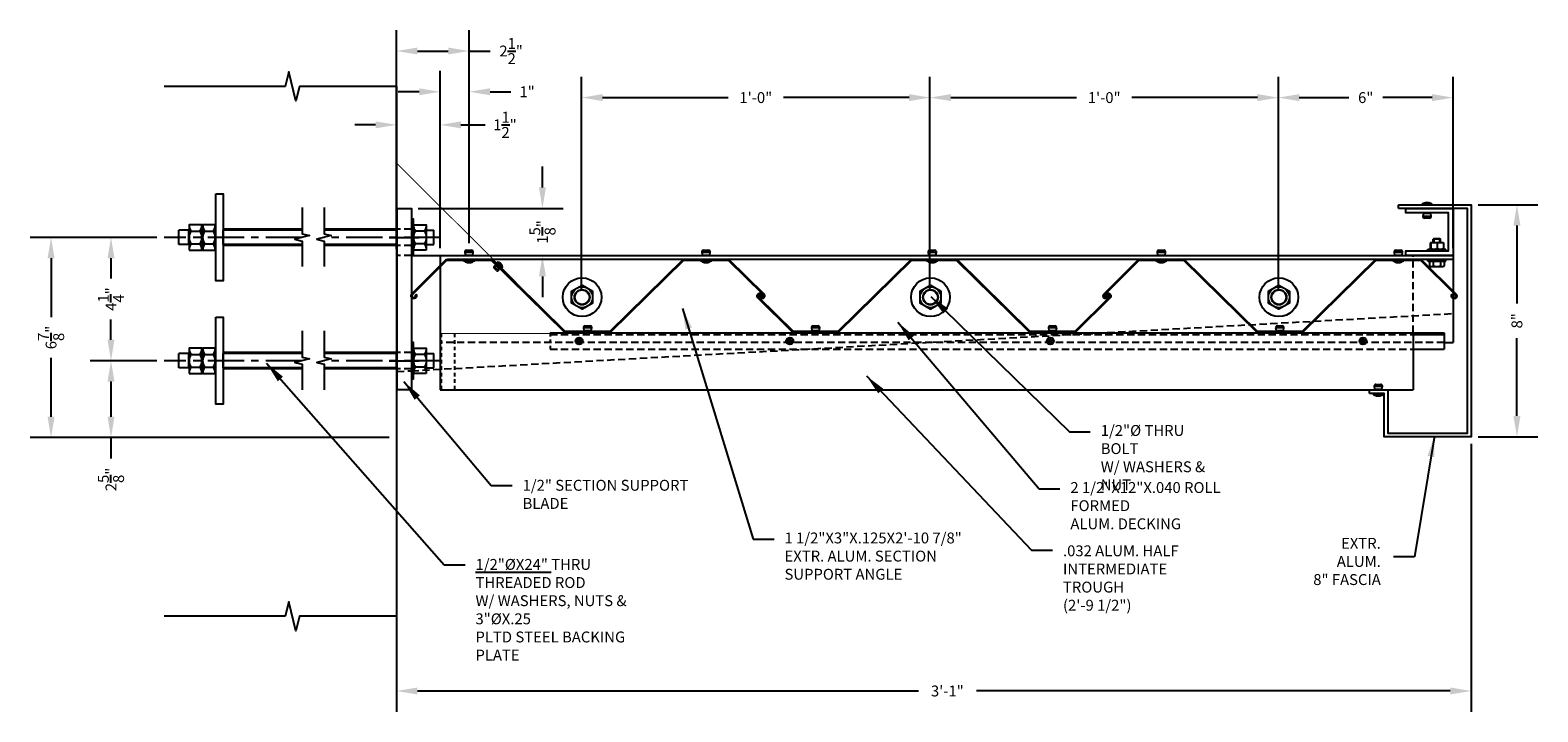
# Model space of a CAD drawing. Units: inches. Extents: x 28 to 162, y -65 to 237.
# Drawn here: x 63 to 115, y -16 to 8 of the extents above; entities that cross this region are included whole.
import ezdxf

# ---------------------------------------------------------------- set-up
doc = ezdxf.new("R2010")
doc.units = ezdxf.units.IN
doc.header["$MEASUREMENT"] = 0
for name, pattern in [('Center', [2, 1.25, -0.25, 0.25, -0.25]), ('DASHED', [0.2067, 0.1654, -0.0413]), ('Hidden', [0.375, 0.25, -0.125])]:
    doc.linetypes.add(name, pattern=pattern)
for name, color, linetype in [('BREAK', 220, 'Continuous'), ('CENTER', 220, 'Center'), ('CUT', 220, 'Continuous'), ('HIDDEN', 4, 'Hidden'), ('Hidden Narrow (ANSI)', 7, 'DASHED'), ('Visible (ANSI)', 7, 'Continuous'), ('WALL', 7, 'Continuous'), ('Z-Canopy-Plan', 7, 'Continuous'), ('Z-Canopy-Plan @ 4', 7, 'Continuous'), ('ZERO', 7, 'Continuous')]:
    doc.layers.add(name, color=color, linetype=linetype)
doc.styles.add('Mapes-Annotative', font='romans.shx', dxfattribs={"width": 0.8, "oblique": 10})
doc.styles.add('Mapes-Dim', font='romans.shx', dxfattribs={"width": 0.8, "oblique": 10})
doc.dimstyles.new('Mapes-Dim', dxfattribs={"dimscale": 0, "dimtxt": 0.09375, "dimasz": 0.18, "dimexe": 0.18, "dimexo": 0.0625, "dimgap": 0.09, "dimtad": 0, "dimdec": 4, "dimzin": 3, "dimdsep": 46, "dimlunit": 4, "dimtxsty": 'Mapes-Dim', "dimcen": 0.09, "dimclrd": 242, "dimclre": 242, "dimclrt": 242, "dimadec": 1, "dimazin": 0, "dimtfac": 1, "dimtdec": 4, "dimtofl": 0, "dimtmove": 0, "dimatfit": 3, "dimfxl": 0.18, "dimtolj": 1, "dimtzin": 0, "dimarcsym": 0})
doc.dimstyles.new('Mapes-DIm-Annotative', dxfattribs={"dimscale": 0, "dimtxt": 0.09375, "dimasz": 0.18, "dimexe": 0.18, "dimexo": 0.0625, "dimgap": 0.09, "dimtad": 0, "dimdec": 4, "dimzin": 3, "dimdsep": 46, "dimlunit": 4, "dimtxsty": 'Mapes-Annotative', "dimcen": 0.09, "dimclrd": 242, "dimclre": 242, "dimclrt": 242, "dimadec": 1, "dimazin": 0, "dimtfac": 1, "dimtdec": 4, "dimtofl": 0, "dimtmove": 0, "dimatfit": 3, "dimfxl": 0.18, "dimtolj": 1, "dimtzin": 0, "dimarcsym": 0})

# ---------------------------------------------------------------- blocks, each defined once
blk = doc.blocks.new('*D391')
at = {"layer": 'Defpoints', "color": 0, "transparency": 16777216}
for p in [(75.532, -6.274), (112.549, -6.274), (75.532, -15.041)]:
    blk.add_point(p, dxfattribs=at)
at = {"layer": 'Z-Canopy-Plan', "color": 242, "lineweight": -2, "transparency": 16777216}
for p, q in [((75.532, -6.524), (75.532, -15.761)), ((112.549, -6.524), (112.549, -15.761)), ((76.252, -15.041), (93.506, -15.041)), ((111.829, -15.041), (95.503, -15.041))]:
    blk.add_line(p, q, dxfattribs=at)
at = {"layer": 'Z-Canopy-Plan', "color": 242, "transparency": 16777216}
for points in [[(76.252, -14.921), (76.252, -15.161), (75.532, -15.041)], [(111.829, -14.921), (111.829, -15.161), (112.549, -15.041)]]:
    blk.add_solid(points, dxfattribs=at)
at = {"layer": 'Z-Canopy-Plan', "color": 242, "transparency": 16777216, "insert": (94.504, -15.041), "char_height": 0.375, "attachment_point": 5, "style": 'Mapes-Annotative'}
blk.add_mtext('\\A1;3\'-1"', dxfattribs=at)
blk = doc.blocks.new('*D394')
at = {"layer": 'Defpoints', "color": 0, "transparency": 16777216}
for p in [(67.531, 0.591), (63.632, -6.31), (71.4, -6.31)]:
    blk.add_point(p, dxfattribs=at)
at = {"layer": 'Z-Canopy-Plan', "color": 242, "lineweight": -2, "transparency": 16777216}
for p, q in [((67.281, 0.591), (62.912, 0.591)), ((63.632, -0.129), (63.632, -2.156)), ((63.632, -5.59), (63.632, -3.563)), ((71.15, -6.31), (62.912, -6.31))]:
    blk.add_line(p, q, dxfattribs=at)
at = {"layer": 'Z-Canopy-Plan', "color": 242, "transparency": 16777216}
for points in [[(63.512, -0.129), (63.752, -0.129), (63.632, 0.591)], [(63.512, -5.59), (63.752, -5.59), (63.632, -6.31)]]:
    blk.add_solid(points, dxfattribs=at)
at = {"layer": 'Z-Canopy-Plan', "color": 242, "transparency": 16777216, "insert": (63.632, -2.859), "char_height": 0.375, "attachment_point": 5, "rotation": 90, "style": 'Mapes-Annotative'}
blk.add_mtext('\\A1;6{\\H1.000000x;\\S7/8;}"', dxfattribs=at)
blk = doc.blocks.new('*D392')
at = {"layer": 'Defpoints', "color": 0, "transparency": 16777216}
for p in [(67.531, -3.659), (65.696, -6.31), (75.532, -6.31)]:
    blk.add_point(p, dxfattribs=at)
at = {"layer": 'Z-Canopy-Plan', "color": 242, "lineweight": -2, "transparency": 16777216}
for p, q in [((67.281, -3.659), (64.976, -3.659)), ((65.696, -4.379), (65.696, -5.59)), ((75.282, -6.31), (64.976, -6.31)), ((65.696, -6.31), (65.696, -7.03))]:
    blk.add_line(p, q, dxfattribs=at)
at = {"layer": 'Z-Canopy-Plan', "color": 242, "transparency": 16777216}
for points in [[(65.576, -4.379), (65.816, -4.379), (65.696, -3.659)], [(65.576, -5.59), (65.816, -5.59), (65.696, -6.31)]]:
    blk.add_solid(points, dxfattribs=at)
at = {"layer": 'Z-Canopy-Plan', "color": 242, "transparency": 16777216, "insert": (65.696, -7.751), "char_height": 0.375, "attachment_point": 5, "rotation": 90, "style": 'Mapes-Annotative'}
blk.add_mtext('\\A1;2{\\H1.000000x;\\S5/8;}"', dxfattribs=at)
blk = doc.blocks.new('*D183')
at = {"layer": 'Defpoints', "color": 0, "transparency": 16777216}
for p in [(93.907, 5.408), (81.907, -1.471), (93.907, -1.471)]:
    blk.add_point(p, dxfattribs=at)
at = {"layer": 'Z-Canopy-Plan', "color": 242, "lineweight": -2, "transparency": 16777216}
for p, q in [((81.907, -1.221), (81.907, 6.128)), ((93.907, -1.221), (93.907, 6.128)), ((82.627, 5.408), (86.95, 5.408)), ((93.187, 5.408), (88.864, 5.408))]:
    blk.add_line(p, q, dxfattribs=at)
at = {"layer": 'Z-Canopy-Plan', "color": 242, "transparency": 16777216}
for points in [[(82.627, 5.528), (82.627, 5.288), (81.907, 5.408)], [(93.187, 5.528), (93.187, 5.288), (93.907, 5.408)]]:
    blk.add_solid(points, dxfattribs=at)
at = {"layer": 'Z-Canopy-Plan', "color": 242, "transparency": 16777216, "insert": (87.907, 5.408), "char_height": 0.375, "attachment_point": 5, "style": 'Mapes-Annotative'}
blk.add_mtext('\\A1;1\'-0"', dxfattribs=at)
blk = doc.blocks.new('*D185')
at = {"layer": 'Defpoints', "color": 0, "transparency": 16777216}
for p in [(111.924, 5.408), (111.924, -0.034), (105.907, -1.471)]:
    blk.add_point(p, dxfattribs=at)
at = {"layer": 'Z-Canopy-Plan', "color": 242, "lineweight": -2, "transparency": 16777216}
for p, q in [((105.907, -1.221), (105.907, 6.128)), ((111.924, 0.216), (111.924, 6.128)), ((106.627, 5.408), (108.329, 5.408)), ((111.204, 5.408), (109.502, 5.408))]:
    blk.add_line(p, q, dxfattribs=at)
at = {"layer": 'Z-Canopy-Plan', "color": 242, "transparency": 16777216}
for points in [[(106.627, 5.528), (106.627, 5.288), (105.907, 5.408)], [(111.204, 5.528), (111.204, 5.288), (111.924, 5.408)]]:
    blk.add_solid(points, dxfattribs=at)
at = {"layer": 'Z-Canopy-Plan', "color": 242, "transparency": 16777216, "insert": (108.915, 5.408), "char_height": 0.375, "attachment_point": 5, "style": 'Mapes-Annotative'}
blk.add_mtext('\\A1;6"', dxfattribs=at)
blk = doc.blocks.new('*D41')
at = {"layer": 'Defpoints', "color": 0, "transparency": 16777216}
for p in [(112.539, 1.716), (112.539, -6.284), (114.124, -6.284)]:
    blk.add_point(p, dxfattribs=at)
at = {"layer": 'Z-Canopy-Plan', "color": 242, "lineweight": -2, "transparency": 16777216}
for p, q in [((112.789, 1.716), (114.844, 1.716)), ((114.124, 0.996), (114.124, -1.685)), ((114.124, -5.564), (114.124, -2.882)), ((112.789, -6.284), (114.844, -6.284))]:
    blk.add_line(p, q, dxfattribs=at)
at = {"layer": 'Z-Canopy-Plan', "color": 242, "transparency": 16777216}
for points in [[(114.004, 0.996), (114.244, 0.996), (114.124, 1.716)], [(114.004, -5.564), (114.244, -5.564), (114.124, -6.284)]]:
    blk.add_solid(points, dxfattribs=at)
at = {"layer": 'Z-Canopy-Plan', "color": 242, "transparency": 16777216, "insert": (114.124, -2.284), "char_height": 0.375, "attachment_point": 5, "rotation": 90, "style": 'Mapes-Dim'}
blk.add_mtext('\\A1;8"', dxfattribs=at)
blk = doc.blocks.new('*D42')
at = {"layer": 'Defpoints', "color": 0, "transparency": 16777216}
for p in [(78.032, 7.013), (75.532, 1.591), (78.032, 0.145)]:
    blk.add_point(p, dxfattribs=at)
at = {"layer": 'Z-Canopy-Plan', "color": 242, "lineweight": -2, "transparency": 16777216}
for p, q in [((75.532, 1.841), (75.532, 7.733)), ((78.032, 0.395), (78.032, 7.733)), ((76.252, 7.013), (77.312, 7.013)), ((78.032, 7.013), (78.752, 7.013))]:
    blk.add_line(p, q, dxfattribs=at)
at = {"layer": 'Z-Canopy-Plan', "color": 242, "transparency": 16777216}
for points in [[(76.252, 7.133), (76.252, 6.893), (75.532, 7.013)], [(77.312, 7.133), (77.312, 6.893), (78.032, 7.013)]]:
    blk.add_solid(points, dxfattribs=at)
at = {"layer": 'Z-Canopy-Plan', "color": 242, "transparency": 16777216, "insert": (79.478, 7.013), "char_height": 0.375, "attachment_point": 5, "style": 'Mapes-Dim'}
blk.add_mtext('\\A1;2{\\H1.000000x;\\S1/2;}"', dxfattribs=at)
blk = doc.blocks.new('*D43')
at = {"layer": 'Defpoints', "color": 0, "transparency": 16777216}
for p in [(78.032, 5.609), (78.032, 0.145), (77.032, -0.034)]:
    blk.add_point(p, dxfattribs=at)
at = {"layer": 'Z-Canopy-Plan', "color": 242, "lineweight": -2, "transparency": 16777216}
for p, q in [((77.032, 0.216), (77.032, 6.329)), ((78.032, 0.395), (78.032, 6.329)), ((76.312, 5.609), (75.592, 5.609)), ((78.752, 5.609), (79.472, 5.609))]:
    blk.add_line(p, q, dxfattribs=at)
at = {"layer": 'Z-Canopy-Plan', "color": 242, "transparency": 16777216}
for points in [[(76.312, 5.729), (76.312, 5.489), (77.032, 5.609)], [(78.752, 5.729), (78.752, 5.489), (78.032, 5.609)]]:
    blk.add_solid(points, dxfattribs=at)
at = {"layer": 'Z-Canopy-Plan', "color": 242, "transparency": 16777216, "insert": (80.029, 5.609), "char_height": 0.375, "attachment_point": 5, "style": 'Mapes-Dim'}
blk.add_mtext('\\A1;1"', dxfattribs=at)
blk = doc.blocks.new('*D44')
at = {"layer": 'Defpoints', "color": 0, "transparency": 16777216}
for p in [(77.032, 4.469), (75.532, -0.06), (77.032, -0.034)]:
    blk.add_point(p, dxfattribs=at)
at = {"layer": 'Z-Canopy-Plan', "color": 242, "lineweight": -2, "transparency": 16777216}
for p, q in [((75.532, 0.19), (75.532, 5.189)), ((77.032, 0.216), (77.032, 5.189)), ((74.812, 4.469), (74.092, 4.469)), ((77.752, 4.469), (78.589, 4.469))]:
    blk.add_line(p, q, dxfattribs=at)
at = {"layer": 'Z-Canopy-Plan', "color": 242, "transparency": 16777216}
for points in [[(74.812, 4.589), (74.812, 4.349), (75.532, 4.469)], [(77.752, 4.589), (77.752, 4.349), (77.032, 4.469)]]:
    blk.add_solid(points, dxfattribs=at)
at = {"layer": 'Z-Canopy-Plan', "color": 242, "transparency": 16777216, "insert": (79.267, 4.469), "char_height": 0.375, "attachment_point": 5, "style": 'Mapes-Dim'}
blk.add_mtext('\\A1;1{\\H1.000000x;\\S1/2;}"', dxfattribs=at)
blk = doc.blocks.new('*D45')
at = {"layer": 'Defpoints', "color": 0, "transparency": 16777216}
for p in [(76.032, 1.591), (76.563, -0.034), (80.557, -0.034)]:
    blk.add_point(p, dxfattribs=at)
at = {"layer": 'Z-Canopy-Plan', "color": 242, "lineweight": -2, "transparency": 16777216}
for p, q in [((80.557, 2.311), (80.557, 3.031)), ((76.282, 1.591), (81.277, 1.591)), ((76.813, -0.034), (81.277, -0.034)), ((80.557, -0.754), (80.557, -1.474))]:
    blk.add_line(p, q, dxfattribs=at)
at = {"layer": 'Z-Canopy-Plan', "color": 242, "transparency": 16777216}
for points in [[(80.437, 2.311), (80.677, 2.311), (80.557, 1.591)], [(80.437, -0.754), (80.677, -0.754), (80.557, -0.034)]]:
    blk.add_solid(points, dxfattribs=at)
at = {"layer": 'Z-Canopy-Plan', "color": 242, "transparency": 16777216, "insert": (80.557, 0.779), "char_height": 0.375, "attachment_point": 5, "rotation": 90, "style": 'Mapes-Dim'}
blk.add_mtext('\\A1;1{\\H1.000000x;\\S5/8;}"', dxfattribs=at)
blk = doc.blocks.new('*D393')
at = {"layer": 'Defpoints', "color": 0, "transparency": 16777216}
for p in [(65.696, 0.591), (67.531, 0.591), (67.531, -3.659)]:
    blk.add_point(p, dxfattribs=at)
at = {"layer": 'Z-Canopy-Plan', "color": 242, "lineweight": -2, "transparency": 16777216}
for p, q in [((67.281, 0.591), (64.976, 0.591)), ((65.696, -0.129), (65.696, -0.831)), ((65.696, -2.939), (65.696, -2.237)), ((67.281, -3.659), (64.976, -3.659))]:
    blk.add_line(p, q, dxfattribs=at)
at = {"layer": 'Z-Canopy-Plan', "color": 242, "transparency": 16777216}
for points in [[(65.576, -0.129), (65.816, -0.129), (65.696, 0.591)], [(65.576, -2.939), (65.816, -2.939), (65.696, -3.659)]]:
    blk.add_solid(points, dxfattribs=at)
at = {"layer": 'Z-Canopy-Plan', "color": 242, "transparency": 16777216, "insert": (65.696, -1.534), "char_height": 0.375, "attachment_point": 5, "rotation": 90, "style": 'Mapes-Annotative'}
blk.add_mtext('\\A1;4{\\H1.000000x;\\S1/4;}"', dxfattribs=at)
blk = doc.blocks.new('*D184')
at = {"layer": 'Defpoints', "color": 0, "transparency": 16777216}
for p in [(105.907, 5.408), (93.907, -1.471), (105.907, -1.471)]:
    blk.add_point(p, dxfattribs=at)
at = {"layer": 'Z-Canopy-Plan', "color": 242, "lineweight": -2, "transparency": 16777216}
for p, q in [((93.907, -1.221), (93.907, 6.128)), ((105.907, -1.221), (105.907, 6.128)), ((94.627, 5.408), (98.95, 5.408)), ((105.187, 5.408), (100.864, 5.408))]:
    blk.add_line(p, q, dxfattribs=at)
at = {"layer": 'Z-Canopy-Plan', "color": 242, "transparency": 16777216}
for points in [[(94.627, 5.528), (94.627, 5.288), (93.907, 5.408)], [(105.187, 5.528), (105.187, 5.288), (105.907, 5.408)]]:
    blk.add_solid(points, dxfattribs=at)
at = {"layer": 'Z-Canopy-Plan', "color": 242, "transparency": 16777216, "insert": (99.907, 5.408), "char_height": 0.375, "attachment_point": 5, "style": 'Mapes-Annotative'}
blk.add_mtext('\\A1;1\'-0"', dxfattribs=at)
blk = doc.blocks.new('*U247')
at = {"layer": 'Hidden Narrow (ANSI)', "ltscale": 1.175315}
for p, q in [((0.461, 0.107), (0.315, 0.107)), ((0.315, -0.107), (0.461, -0.107))]:
    blk.add_line(p, q, dxfattribs=at)
at = {"layer": 'Visible (ANSI)'}
for p, q in [((-0.503, 0.219), (-0.483, 0.253)), ((-0.503, 0.219), (-0.503, 0.19)), ((-0.503, 0.19), (-0.503, 0)), ((-0.503, 0), (-0.503, -0.19)), ((-0.315, 0.253), (-0.483, 0.253)), ((-0.315, 0.126), (-0.483, 0.126)), ((-0.315, 0.312), (-0.315, -0.312)), ((-0.315, 0.312), (-0.25, 0.312)), ((-0.315, 0.253), (-0.315, 0.19)), ((-0.315, 0.219), (-0.315, 0.219)), ((-0.315, 0.19), (-0.315, 0.126)), ((-0.315, 0.126), (-0.315, 0)), ((-0.315, 0), (-0.315, -0.126)), ((-0.25, 0.312), (-0.25, -0.312)), ((0.031, 0.312), (0.031, -0.312)), ((0.031, 0.312), (0.096, 0.312)), ((0.096, 0.312), (0.096, -0.312)), ((0.096, 0.219), (0.096, 0.219)), ((0.299, 0.226), (0.112, 0.226)), ((0.299, 0.211), (0.112, 0.211)), ((0.315, 0.218), (0.315, 0.219)), ((0.315, 0.219), (0.315, 0.219)), ((0.315, 0.098), (0.315, 0.218)), ((0.315, 0.125), (0.436, 0.125)), ((0.315, -0.121), (0.315, 0.098)), ((0.436, -0.125), (0.436, 0.125)), ((0.466, 0.103), (0.436, 0.125)), ((0.466, 0.103), (0.466, -0.103)), ((-0.503, -0.19), (-0.503, -0.219)), ((-0.503, -0.219), (-0.483, -0.253)), ((-0.315, -0.126), (-0.483, -0.126)), ((-0.315, -0.253), (-0.483, -0.253)), ((-0.315, -0.126), (-0.315, -0.19)), ((-0.315, -0.19), (-0.315, -0.253)), ((-0.315, -0.219), (-0.315, -0.219)), ((-0.315, -0.312), (-0.25, -0.312)), ((0.031, -0.312), (0.096, -0.312)), ((0.096, -0.219), (0.096, -0.219)), ((0.299, -0.015), (0.112, -0.015)), ((0.299, -0.226), (0.112, -0.226)), ((0.315, -0.219), (0.315, -0.121)), ((0.315, -0.125), (0.436, -0.125)), ((0.315, -0.219), (0.315, -0.219)), ((0.466, -0.103), (0.436, -0.125))]:
    blk.add_line(p, q, dxfattribs=at)
for points, weights in [([(-0.483, 0.253), (-0.503, 0.219), (-0.503, 0.19)], [1, 1.0379548493, 1]), ([(-0.503, 0.19), (-0.503, 0.16), (-0.483, 0.126)], [1, 1.0379548493, 1]), ([(-0.483, 0.126), (-0.503, 0.059), (-0.503, 0)], [1, 1.0379548493, 1]), ([(-0.503, 0), (-0.503, -0.059), (-0.483, -0.126)], [1, 1.0379548493, 1]), ([(0.112, 0.226), (0.096, 0.222), (0.096, 0.218)], [1, 1.0379548493, 1]), ([(0.096, 0.218), (0.096, 0.215), (0.112, 0.211)], [1, 1.0379548493, 1]), ([(0.112, 0.211), (0.096, 0.15), (0.096, 0.098)], [1, 1.0379548493, 1]), ([(0.096, 0.098), (0.096, 0.045), (0.112, -0.015)], [1, 1.0379548493, 1]), ([(0.315, 0.218), (0.315, 0.222), (0.299, 0.226)], [1, 1.0379548493, 1]), ([(0.299, 0.211), (0.315, 0.215), (0.315, 0.218)], [1, 1.0379548493, 1]), ([(0.315, 0.098), (0.315, 0.15), (0.299, 0.211)], [1, 1.0379548493, 1]), ([(0.299, -0.015), (0.315, 0.045), (0.315, 0.098)], [1, 1.0379548493, 1]), ([(-0.483, -0.126), (-0.503, -0.16), (-0.503, -0.19)], [1, 1.0379548493, 1]), ([(-0.503, -0.19), (-0.503, -0.219), (-0.483, -0.253)], [1, 1.0379548493, 1]), ([(0.112, -0.015), (0.096, -0.072), (0.096, -0.121)], [1, 1.0379548493, 1]), ([(0.096, -0.121), (0.096, -0.17), (0.112, -0.226)], [1, 1.0379548493, 1]), ([(0.112, -0.226), (0.098, -0.222), (0.096, -0.219)], [1, 1.03380561769, 1.00739127359]), ([(0.315, -0.121), (0.315, -0.072), (0.299, -0.015)], [1, 1.0379548493, 1]), ([(0.299, -0.226), (0.315, -0.17), (0.315, -0.121)], [1, 1.0379548493, 1]), ([(0.315, -0.219), (0.313, -0.222), (0.299, -0.226)], [1.00739127359, 1.03380561769, 1])]:
    blk.add_rational_spline(points, weights, degree=2, dxfattribs=at)
blk = doc.blocks.new('Hanger Blade - End Section')
blk.add_lwpolyline([(36.401, -52.421), (36.901, -52.421), (36.901, -58.671), (36.401, -58.671)], close=True)
for points in [[(36.901, -54.046), (72.776, -54.046)], [(72.776, -54.046), (72.776, -56.046)]]:
    blk.add_lwpolyline(points)
at = {"layer": 'CENTER'}
for points in [[(36.135, -53.421), (37.167, -53.421)], [(36.135, -57.671), (37.167, -57.671)]]:
    blk.add_lwpolyline(points, dxfattribs=at)
at = {"layer": 'CUT'}
for centre in [(42.776, -55.484), (54.776, -55.484), (66.776, -55.484)]:
    blk.add_circle(centre, 0.25, dxfattribs=at)
at = {"layer": 'HIDDEN'}
for points in [[(36.901, -53.14), (36.401, -53.14)], [(36.901, -53.703), (36.401, -53.703)], [(36.901, -54.046), (36.401, -54.046)], [(36.901, -58.019), (72.776, -56.046)], [(36.901, -57.39), (36.401, -57.39)], [(36.901, -57.953), (36.401, -57.953)], [(36.401, -58.046), (36.901, -58.019)]]:
    blk.add_lwpolyline(points, dxfattribs=at)
at = {"layer": 'ZERO'}
for points in [[(42.776, -55.067), (43.137, -55.275), (43.137, -55.692), (42.776, -55.9), (42.415, -55.692), (42.415, -55.275)], [(54.776, -55.067), (55.137, -55.275), (55.137, -55.692), (54.776, -55.9), (54.415, -55.692), (54.415, -55.275)], [(66.776, -55.067), (67.137, -55.275), (67.137, -55.692), (66.776, -55.9), (66.415, -55.692), (66.415, -55.275)]]:
    blk.add_lwpolyline(points, close=True, dxfattribs=at)
for centre, radius in [((42.776, -55.484), 0.667), ((54.776, -55.484), 0.667), ((66.776, -55.484), 0.667), ((42.776, -55.484), 0.361), ((42.776, -55.484), 0.263), ((54.776, -55.484), 0.361), ((54.776, -55.484), 0.263), ((66.776, -55.484), 0.361), ((66.776, -55.484), 0.263)]:
    blk.add_circle(centre, radius, dxfattribs=at)
blk = doc.blocks.new('*U381')
at = {"layer": 'BREAK', "ltscale": 0.5}
for points in [[(-3.27, 1.027), (-3.27, 0.125), (-3.02, 0.062), (-3.52, -0.063), (-3.27, -0.125), (-3.27, -1.005)], [(-2.515, 1.027), (-2.515, 0.125), (-2.265, 0.062), (-2.765, -0.063), (-2.515, -0.125), (-2.515, -1.005)]]:
    blk.add_lwpolyline(points, dxfattribs=at)
at = {"layer": 'CENTER'}
for p, q in [((1.496, 0), (-2.515, 0)), ((-3.27, 0), (-8.018, 0))]:
    blk.add_line(p, q, dxfattribs=at)
at = {"layer": 'CUT', "ltscale": 0.5}
for p, q in [((-7.518, -0.25), (-7.518, 0.25)), ((-7.172, -0.25), (-7.172, 0.25)), ((-5.991, -0.25), (-5.991, 0.25)), ((1.019, -0.25), (1.019, 0.25)), ((1.263, -0.25), (1.263, 0.25))]:
    blk.add_line(p, q, dxfattribs=at)
at = {"layer": 'CUT'}
for p, q in [((-7.172, 0.25), (-7.518, 0.25)), ((-3.27, 0.25), (-5.991, 0.25)), ((0, 0.25), (-2.515, 0.25)), ((1.019, 0.25), (1.263, 0.25)), ((-7.172, -0.25), (-7.518, -0.25)), ((-3.27, -0.25), (-5.991, -0.25)), ((0, -0.25), (-2.515, -0.25)), ((1.019, -0.25), (1.263, -0.25))]:
    blk.add_line(p, q, dxfattribs=at)
at = {"layer": 'WALL'}
for p, q in [((-3.27, 0.281), (-5.994, 0.281)), ((0, 0.281), (-2.515, 0.281)), ((-3.27, -0.281), (-5.994, -0.281)), ((0, -0.281), (-2.515, -0.281))]:
    blk.add_line(p, q, dxfattribs=at)
at = {"layer": 'ZERO'}
for p, q in [((-7.099, 0.217), (-6.786, 0.217)), ((-6.633, 0.217), (-6.321, 0.217)), ((0.946, 0.217), (0.633, 0.217)), ((-7.099, -0.221), (-6.786, -0.221)), ((-6.633, -0.221), (-6.321, -0.221)), ((0.946, -0.221), (0.633, -0.221))]:
    blk.add_line(p, q, dxfattribs=at)
at = {"layer": 'ZERO', "ltscale": 0.5}
blk.add_lwpolyline([(-6.244, 1.5), (-5.994, 1.5), (-5.994, -1.5), (-6.244, -1.5)], close=True, dxfattribs=at)
at = {"layer": 'ZERO'}
for points in [[(0.5, -0.625), (0.562, -0.625), (0.562, 0.625), (0.5, 0.625)], [(-7.161, -0.44), (-6.724, -0.44), (-6.724, 0.435), (-7.161, 0.435)], [(-6.696, -0.44), (-6.258, -0.44), (-6.258, 0.435), (-6.696, 0.435)], [(1.008, -0.44), (0.571, -0.44), (0.571, 0.435), (1.008, 0.435)]]:
    blk.add_lwpolyline(points, close=True, dxfattribs=at)
for points in [[(-7.161, 0.435, 0.140055), (-7.099, 0.217, 0.285714), (-7.099, -0.221, 0.140055), (-7.161, -0.44)], [(-6.724, -0.44, 0.140055), (-6.786, -0.221, 0.285714), (-6.786, 0.217, 0.140055), (-6.724, 0.435)], [(-6.696, 0.435, 0.140055), (-6.633, 0.217, 0.285714), (-6.633, -0.221, 0.140055), (-6.696, -0.44)], [(-6.258, -0.44, 0.140055), (-6.321, -0.221, 0.285714), (-6.321, 0.217, 0.140055), (-6.258, 0.435)], [(0.571, -0.44, -0.140055), (0.633, -0.221, -0.285714), (0.633, 0.217, -0.140055), (0.571, 0.435)], [(1.008, 0.435, -0.140055), (0.946, 0.217, -0.285714), (0.946, -0.221, -0.140055), (1.008, -0.44)]]:
    blk.add_lwpolyline(points, format="xyb", dxfattribs=at)

msp = doc.modelspace()

# ---------------------------------------------------------------- linework, layer by layer
msp.add_lwpolyline([(110.29906, 1.59113), (111.91406, 1.59113, -0.41421356), (111.92406, 1.58113), (111.92406, -0.02387, -0.41421356), (111.91406, -0.03387), (110.29906, -0.03387), (110.29906, 0.12208), (111.75811, 0.12208, 0.41421356), (111.76811, 0.13208), (111.76811, 1.42518, 0.41421356), (111.75811, 1.43518), (110.29906, 1.43518)], format="xyb", close=True)
at = {"layer": 'BREAK', "ltscale": 0.5}
for points in [[(75.53181, 5.79316), (72.19264, 5.79316), (72.06764, 5.29316), (71.81764, 6.29316), (71.69264, 5.79316), (67.53182, 5.79316)], [(75.53179, -12.46521), (72.19261, -12.46521), (72.06761, -12.96521), (71.81761, -11.96521), (71.69261, -12.46521), (67.53179, -12.46521)]]:
    msp.add_lwpolyline(points, dxfattribs=at)
at = {"layer": 'CUT', "ltscale": 0.5}
for p, q in [((75.53179, 0.31538), (75.53179, 0.81538)), ((75.53179, -3.93462), (75.53179, -3.43462))]:
    msp.add_line(p, q, dxfattribs=at)
at = {"layer": 'HIDDEN', "ltscale": 0.5, "extrusion": (0, 0, -1)}
for p, q in [((77.06379, -2.7254), (77.06379, -4.65887)), ((77.53179, -2.7254), (77.53179, -4.65887))]:
    msp.add_line(p, q, dxfattribs=at)
at = {"layer": 'HIDDEN', "ltscale": 0.5}
msp.add_line((80.82058, -2.69903), (80.82058, -3.26153), dxfattribs=at)
at = {"layer": 'HIDDEN', "extrusion": (0, 0, -1)}
for p, q in [((80.82058, -2.76153), (110.54617, -2.76153)), ((80.82058, -3.26153), (110.54617, -3.26153)), ((109.20534, -4.55082), (109.22159, -4.64301)), ((109.49222, -4.55082), (109.20534, -4.55082)), ((109.22159, -4.64301), (109.47596, -4.64301)), ((109.46119, -4.65541), (109.23637, -4.65541)), ((109.26443, -4.48041), (109.43313, -4.48041)), ((109.47596, -4.64301), (109.49222, -4.55082))]:
    msp.add_line(p, q, dxfattribs=at)
at = {"layer": 'HIDDEN'}
for points in [[(110.54617, -2.69903), (110.54617, -0.03387)], [(111.6154, -3.03387), (77.03179, -3.03387)]]:
    msp.add_lwpolyline(points, dxfattribs=at)
msp.add_lwpolyline([(109.44794, -4.65887, -0.1750751), (109.45753, -4.65541)], format="xyb", dxfattribs=at)
for centre, radius, start, end in [((109.26443, -4.54041), 0.06, 90, 190), ((109.23637, -4.64041), 0.015, 190, 270), ((109.24003, -4.67041), 0.015, 50.278319, 90), ((109.43313, -4.54041), 0.06, 350, 90), ((109.46119, -4.64041), 0.015, 270, 350)]:
    msp.add_arc(centre, radius, start, end, dxfattribs=at)
at = {"layer": 'WALL'}
for p, q in [((75.53181, 5.79316), (75.53179, 0.84663)), ((75.53179, 0.28413), (75.53179, -12.46521))]:
    msp.add_line(p, q, dxfattribs=at)
at = {"layer": 'Z-Canopy-Plan'}
msp.add_lwpolyline([(77.03179, -0.03387), (77.03179, -2.7254)], dxfattribs=at)
at = {"layer": 'ZERO', "extrusion": (0, 0, -1)}
for p, q in [((110.847, 1.72254), (111.21016, 1.72254)), ((110.9014, 1.41932), (110.88514, 1.32714)), ((110.88514, 1.32714), (111.17202, 1.32714)), ((111.15577, 1.41932), (110.9014, 1.41932)), ((110.91617, 1.43172), (111.14099, 1.43172)), ((111.11293, 1.25672), (110.94423, 1.25672)), ((111.17202, 1.32714), (111.15577, 1.41932)), ((78.17523, 0.07418), (77.88835, 0.07418)), ((77.88835, 0.07418), (77.9046, -0.01801)), ((77.94743, 0.14459), (78.11614, 0.14459)), ((78.15897, -0.01801), (78.17523, 0.07418)), ((86.05082, 0.07418), (86.06708, -0.01801)), ((86.3377, 0.07418), (86.05082, 0.07418)), ((86.10991, 0.14459), (86.27862, 0.14459)), ((86.32145, -0.01801), (86.3377, 0.07418)), ((94.12662, 0.07418), (93.83974, 0.07418)), ((93.83974, 0.07418), (93.85599, -0.01801)), ((94.12662, 0.07418), (93.83974, 0.07418)), ((93.83974, 0.07418), (93.85599, -0.01801)), ((93.89883, 0.14459), (94.06753, 0.14459)), ((93.89883, 0.14459), (94.06753, 0.14459)), ((94.11037, -0.01801), (94.12662, 0.07418)), ((94.11037, -0.01801), (94.12662, 0.07418)), ((102.01891, 0.07418), (101.73203, 0.07418)), ((101.73203, 0.07418), (101.74828, -0.01801)), ((101.79112, 0.14459), (101.95982, 0.14459)), ((102.00266, -0.01801), (102.01891, 0.07418)), ((109.89451, 0.07418), (109.91076, -0.01801)), ((110.18139, 0.07418), (109.89451, 0.07418)), ((109.9536, 0.14459), (110.1223, 0.14459)), ((110.16513, -0.01801), (110.18139, 0.07418)), ((77.03179, -0.03387), (111.92406, -0.03387)), ((77.28179, -0.15887), (111.92406, -0.15887)), ((78.21337, -0.21491), (77.8502, -0.21491)), ((77.9046, -0.01801), (78.15897, -0.01801)), ((78.1442, -0.03041), (77.91937, -0.03041)), ((77.93804, -0.15887), (77.93804, -0.17651)), ((78.97409, -0.55376), (78.89477, -0.47444)), ((78.95108, -0.37785), (78.9001, -0.41355)), ((78.9001, -0.41355), (79.03497, -0.54843)), ((79.01088, -0.43765), (78.95108, -0.37785)), ((78.96385, -0.37897), (79.06956, -0.48467)), ((78.98426, -0.37588), (78.97956, -0.38058)), ((78.97956, -0.38058), (79.06795, -0.46897)), ((79.04374, -0.3164), (79.00697, -0.35317)), ((79.07067, -0.49745), (79.01088, -0.43765)), ((79.01251, -0.26598), (79.18255, -0.43601)), ((79.03497, -0.54843), (79.07067, -0.49745)), ((79.13213, -0.40479), (79.04374, -0.3164)), ((86.37585, -0.21491), (86.01268, -0.21491)), ((86.06708, -0.01801), (86.32145, -0.01801)), ((86.30668, -0.03041), (86.08185, -0.03041)), ((86.10051, -0.15887), (86.10051, -0.17651)), ((94.16476, -0.21491), (93.8016, -0.21491)), ((94.16476, -0.21491), (93.8016, -0.21491)), ((93.85599, -0.01801), (94.11037, -0.01801)), ((93.85599, -0.01801), (94.11037, -0.01801)), ((94.09559, -0.03041), (93.87077, -0.03041)), ((94.09559, -0.03041), (93.87077, -0.03041)), ((93.88943, -0.15887), (93.88943, -0.17651)), ((93.88943, -0.15887), (93.88943, -0.17651)), ((102.05705, -0.21491), (101.69389, -0.21491)), ((101.74828, -0.01801), (102.00266, -0.01801)), ((101.98788, -0.03041), (101.76306, -0.03041)), ((101.78172, -0.15887), (101.78172, -0.17651)), ((110.21953, -0.21491), (109.85637, -0.21491)), ((109.91076, -0.01801), (110.16513, -0.01801)), ((110.15036, -0.03041), (109.92554, -0.03041)), ((109.9442, -0.15887), (109.9442, -0.17651)), ((111.92406, -0.03387), (111.92406, -3.03387)), ((81.96958, -2.53146), (81.98584, -2.62365)), ((82.25647, -2.53146), (81.96958, -2.53146)), ((82.02867, -2.46104), (82.19738, -2.46104)), ((82.24021, -2.62365), (82.25647, -2.53146)), ((90.10788, -2.53146), (89.821, -2.53146)), ((89.821, -2.53146), (89.83726, -2.62365)), ((89.88009, -2.46104), (90.04879, -2.46104)), ((90.09163, -2.62365), (90.10788, -2.53146)), ((97.98348, -2.53146), (97.99973, -2.62365)), ((98.27036, -2.53146), (97.98348, -2.53146)), ((97.98348, -2.53146), (97.99973, -2.62365)), ((98.27036, -2.53146), (97.98348, -2.53146)), ((98.04257, -2.46104), (98.21127, -2.46104)), ((98.04257, -2.46104), (98.21127, -2.46104)), ((98.25411, -2.62365), (98.27036, -2.53146)), ((98.25411, -2.62365), (98.27036, -2.53146)), ((105.81327, -2.53146), (105.82952, -2.62365)), ((106.10015, -2.53146), (105.81327, -2.53146)), ((105.87236, -2.46104), (106.04106, -2.46104)), ((106.0839, -2.62365), (106.10015, -2.53146)), ((80.82058, -2.69903), (111.6154, -2.69903)), ((81.98584, -2.62365), (82.24021, -2.62365)), ((82.22544, -2.63604), (82.00061, -2.63604)), ((89.83726, -2.62365), (90.09163, -2.62365)), ((90.07685, -2.63604), (89.85203, -2.63604)), ((97.99973, -2.62365), (98.25411, -2.62365)), ((97.99973, -2.62365), (98.25411, -2.62365)), ((98.23933, -2.63604), (98.01451, -2.63604)), ((98.23933, -2.63604), (98.01451, -2.63604)), ((105.82952, -2.62365), (106.0839, -2.62365)), ((106.06912, -2.63604), (105.8443, -2.63604)), ((110.54617, -2.76153), (111.6154, -2.76153)), ((111.6154, -3.03387), (111.92406, -3.03387)), ((110.54617, -3.26153), (111.6154, -3.26153)), ((109.53036, -4.81603), (109.1672, -4.81603))]:
    msp.add_line(p, q, dxfattribs=at)
at = {"layer": 'ZERO', "ltscale": 0.5, "extrusion": (0, 0, -1)}
for p, q in [((77.03179, -2.7254), (77.03179, -4.65887)), ((110.54617, -2.7254), (110.54617, -4.65887))]:
    msp.add_line(p, q, dxfattribs=at)
at = {"layer": 'ZERO', "ltscale": 0.5}
for p, q in [((111.6154, -2.69903), (111.6154, -3.26153)), ((77.03179, -4.65887), (110.54617, -4.65887))]:
    msp.add_line(p, q, dxfattribs=at)
at = {"layer": 'ZERO', "const_width": 0.032}
msp.add_lwpolyline([(75.55668, 3.62643), (75.55668, 3.12643), (79.66377, -0.96704)], dxfattribs=at)
at = {"layer": 'ZERO'}
for points in [[(109.55906, -6.28387, -0.41421356), (109.54906, -6.27387), (109.54906, -4.79387, 0.41421356), (109.53906, -4.78387), (109.05906, -4.78387, -0.41421356), (109.04906, -4.77387), (109.04906, -4.66887, -0.41421356), (109.05906, -4.65887), (109.66406, -4.65887, -0.41421356), (109.67406, -4.66887), (109.67406, -6.14887, 0.41421356), (109.68406, -6.15887), (112.41406, -6.15887, 0.41421356), (112.42406, -6.14887), (112.42406, 1.58113, 0.41421356), (112.41406, 1.59113), (110.05906, 1.59113, -0.41421356), (110.04906, 1.60113), (110.04906, 1.70613, -0.41421356), (110.05906, 1.71613), (112.53906, 1.71613, -0.41421356), (112.54906, 1.70613), (112.54906, -6.27387, -0.41421356), (112.53906, -6.28387)], [(111.20867, 1.71803, 0.72245821), (111.21016, 1.72254, 0.11043759), (111.08558, 1.77803), (110.97158, 1.77803, 0.11043759), (110.847, 1.72254, 0.72245821), (110.84849, 1.71803)], [(85.40548, -0.17651), (86.98295, -0.17651), (88.17896, -1.35986, -2.10540072), (88.03446, -1.37535), (88.05795, -1.39859, 1.96655062), (88.15646, -1.38261), (86.9698, -0.20851), (85.41873, -0.20851), (82.90548, -2.67651), (81.32058, -2.67651), (78.80732, -0.20851), (77.25625, -0.20851), (76.08211, -1.38261, 1.96655062), (76.18061, -1.39859), (76.2041, -1.37535, -2.10540072), (76.0596, -1.35986), (77.2431, -0.17651), (78.82058, -0.17651), (81.33383, -2.64451), (82.89222, -2.64451)], [(77.85169, -0.21041, 0.72245821), (77.8502, -0.21491, 0.11043759), (77.97479, -0.27041), (78.08879, -0.27041, 0.11043759), (78.21337, -0.21491, 0.72245821), (78.21188, -0.21041)], [(79.17917, -0.43773, 0.72473801), (79.18255, -0.43601, 0.10938325), (79.14999, -0.35213), (79.0964, -0.29854, 0.10938325), (79.01251, -0.26598, 0.72473801), (79.0108, -0.26936)], [(86.01417, -0.21041, 0.72245821), (86.01268, -0.21491, 0.11043759), (86.13726, -0.27041), (86.25126, -0.27041, 0.11043759), (86.37585, -0.21491, 0.72245821), (86.37436, -0.21041)], [(90.75323, -2.67651), (89.17575, -2.67651), (87.97974, -1.49315, -2.10540072), (88.12424, -1.47766), (88.10076, -1.45443, 1.96655062), (88.00225, -1.4704), (89.18891, -2.64451), (90.73998, -2.64451), (93.25323, -0.17651), (94.83813, -0.17651), (97.35139, -2.64451), (98.90245, -2.64451), (100.08911, -1.4704, 1.96655062), (99.9906, -1.45443), (99.96712, -1.47766, -2.10540072), (100.11162, -1.49315), (98.91561, -2.67651), (97.33813, -2.67651), (94.82488, -0.20851), (93.26649, -0.20851)], [(93.80309, -0.21041, 0.72245821), (93.8016, -0.21491, 0.11043759), (93.92618, -0.27041), (94.04018, -0.27041, 0.11043759), (94.16476, -0.21491, 0.72245821), (94.16327, -0.21041)], [(93.80309, -0.21041, 0.72245821), (93.8016, -0.21491, 0.11043759), (93.92618, -0.27041), (94.04018, -0.27041, 0.11043759), (94.16476, -0.21491, 0.72245821), (94.16327, -0.21041)], [(109.24916, -0.17651), (110.82664, -0.17651), (112.02265, -1.35986, -2.10540072), (111.87815, -1.37535), (111.90163, -1.39859, 1.96655062), (112.00014, -1.38261), (110.81348, -0.20851), (109.26241, -0.20851), (106.74916, -2.67651), (105.16426, -2.67651), (102.651, -0.20851), (101.09994, -0.20851), (99.92579, -1.38261, 1.96655062), (100.0243, -1.39859), (100.04778, -1.37535, -2.10540072), (99.90328, -1.35986), (101.08678, -0.17651), (102.66426, -0.17651), (105.17751, -2.64451), (106.7359, -2.64451)], [(101.69538, -0.21041, 0.72245821), (101.69389, -0.21491, 0.11043759), (101.81847, -0.27041), (101.93247, -0.27041, 0.11043759), (102.05705, -0.21491, 0.72245821), (102.05556, -0.21041)], [(109.85786, -0.21041, 0.72245821), (109.85637, -0.21491, 0.11043759), (109.98095, -0.27041), (110.09495, -0.27041, 0.11043759), (110.21953, -0.21491, 0.72245821), (110.21804, -0.21041)], [(109.16869, -4.81152, 0.72245821), (109.1672, -4.81603, 0.11043759), (109.29178, -4.87152), (109.40578, -4.87152, 0.11043759), (109.53036, -4.81603, 0.72245821), (109.52887, -4.81152)]]:
    msp.add_lwpolyline(points, format="xyb", close=True, dxfattribs=at)
for points in [[(110.91983, 1.71803, -0.12789703), (110.92714, 1.71613)], [(110.92942, 1.43518, -0.1750751), (110.91983, 1.43172)], [(78.13095, -0.03387, -0.1750751), (78.14054, -0.03041)], [(78.14054, -0.21041, -0.12789703), (78.13323, -0.20851)], [(79.06795, -0.48307, -0.41421356), (79.06795, -0.46897), (79.07345, -0.46346)], [(79.09616, -0.44075), (79.13213, -0.40479, -0.41421356), (79.14623, -0.40479)], [(86.29343, -0.03387, -0.1750751), (86.30301, -0.03041)], [(86.30301, -0.21041, -0.12789703), (86.29571, -0.20851)], [(94.08234, -0.03387, -0.1750751), (94.09193, -0.03041)], [(94.08234, -0.03387, -0.1750751), (94.09193, -0.03041)], [(94.09193, -0.21041, -0.12789703), (94.08462, -0.20851)], [(94.09193, -0.21041, -0.12789703), (94.08462, -0.20851)], [(101.97463, -0.03387, -0.1750751), (101.98422, -0.03041)], [(101.98422, -0.21041, -0.12789703), (101.97691, -0.20851)], [(110.13711, -0.03387, -0.1750751), (110.1467, -0.03041)], [(110.1467, -0.21041, -0.12789703), (110.13939, -0.20851)], [(82.20827, -2.64451, -0.28753393), (82.22178, -2.63604)], [(90.05969, -2.64451, -0.28753393), (90.07319, -2.63604)], [(98.22217, -2.64451, -0.28753393), (98.23567, -2.63604)], [(98.22217, -2.64451, -0.28753393), (98.23567, -2.63604)], [(106.05196, -2.64451, -0.28753393), (106.06546, -2.63604)], [(109.45753, -4.81152, -0.12789703), (109.45022, -4.80962)]]:
    msp.add_lwpolyline(points, format="xyb", dxfattribs=at)
for points in [[(78.12554, -0.17651), (78.12554, -0.15887)], [(86.28801, -0.17651), (86.28801, -0.15887)], [(94.07693, -0.17651), (94.07693, -0.15887)], [(94.07693, -0.17651), (94.07693, -0.15887)], [(101.96922, -0.17651), (101.96922, -0.15887)], [(110.1317, -0.17651), (110.1317, -0.15887)]]:
    msp.add_lwpolyline(points, dxfattribs=at)
at = {"layer": 'ZERO', "ltscale": 0.5, "const_width": 0.032}
msp.add_lwpolyline([(77.03179, -2.7254), (110.54617, -2.7254)], dxfattribs=at)
at = {"layer": 'ZERO'}
for centre, radius in [((81.82058, -2.98028), 0.12105), ((81.82058, -2.98028), 0.0625), ((81.82058, -2.98028), 0.0379), ((89.07761, -2.98028), 0.12105), ((89.07761, -2.98028), 0.0625), ((89.07761, -2.98028), 0.0379), ((98.05137, -2.98028), 0.12105), ((98.05137, -2.98028), 0.0625), ((98.05137, -2.98028), 0.0379), ((108.82058, -2.98028), 0.12105), ((108.82058, -2.98028), 0.0625), ((108.82058, -2.98028), 0.0379)]:
    msp.add_circle(centre, radius, dxfattribs=at)
for centre, radius, start, end in [((111.13733, 1.70303), 0.015, 90, 119.153566), ((110.94423, 1.31672), 0.06, 170, 270), ((110.91617, 1.41672), 0.015, 90, 170), ((111.11293, 1.31672), 0.06, 270, 10), ((111.13733, 1.44672), 0.015, 230.278319, 270), ((111.14099, 1.41672), 0.015, 10, 90), ((77.94743, 0.08459), 0.06, 90, 190), ((78.11614, 0.08459), 0.06, 350, 90), ((86.10991, 0.08459), 0.06, 90, 190), ((86.27862, 0.08459), 0.06, 350, 90), ((93.89883, 0.08459), 0.06, 90, 190), ((93.89883, 0.08459), 0.06, 90, 190), ((94.06753, 0.08459), 0.06, 350, 90), ((94.06753, 0.08459), 0.06, 350, 90), ((101.79112, 0.08459), 0.06, 90, 190), ((101.95982, 0.08459), 0.06, 350, 90), ((109.9536, 0.08459), 0.06, 90, 190), ((110.1223, 0.08459), 0.06, 350, 90), ((77.91937, -0.01541), 0.015, 190, 270), ((77.92304, -0.04541), 0.015, 50.278319, 90), ((77.92304, -0.19541), 0.015, 270, 299.153566), ((78.1442, -0.01541), 0.015, 270, 350), ((78.92298, -0.44623), 0.03989, 125, 225), ((78.9568, -0.38602), 0.00997, 45, 125), ((78.97251, -0.37352), 0.00997, 225, 315), ((79.03669, -0.30935), 0.00997, 315, 45), ((79.0625, -0.49173), 0.00997, 325, 45), ((86.08185, -0.01541), 0.015, 190, 270), ((86.08551, -0.04541), 0.015, 50.278319, 90), ((86.08551, -0.19541), 0.015, 270, 299.153566), ((86.30668, -0.01541), 0.015, 270, 350), ((93.87077, -0.01541), 0.015, 190, 270), ((93.87077, -0.01541), 0.015, 190, 270), ((93.87443, -0.04541), 0.015, 50.278319, 90), ((93.87443, -0.04541), 0.015, 50.278319, 90), ((93.87443, -0.19541), 0.015, 270, 299.153566), ((93.87443, -0.19541), 0.015, 270, 299.153566), ((94.09559, -0.01541), 0.015, 270, 350), ((94.09559, -0.01541), 0.015, 270, 350), ((101.76306, -0.01541), 0.015, 190, 270), ((101.76672, -0.04541), 0.015, 50.278319, 90), ((101.76672, -0.19541), 0.015, 270, 299.153566), ((101.98788, -0.01541), 0.015, 270, 350), ((109.92554, -0.01541), 0.015, 190, 270), ((109.9292, -0.04541), 0.015, 50.278319, 90), ((109.9292, -0.19541), 0.015, 270, 299.153566), ((110.15036, -0.01541), 0.015, 270, 350), ((79.0023, -0.52555), 0.03989, 225, 325), ((82.02867, -2.52104), 0.06, 90, 190), ((82.19738, -2.52104), 0.06, 350, 90), ((89.88009, -2.52104), 0.06, 90, 190), ((90.04879, -2.52104), 0.06, 350, 90), ((98.04257, -2.52104), 0.06, 90, 190), ((98.04257, -2.52104), 0.06, 90, 190), ((98.21127, -2.52104), 0.06, 350, 90), ((98.21127, -2.52104), 0.06, 350, 90), ((105.87236, -2.52104), 0.06, 90, 190), ((106.04106, -2.52104), 0.06, 350, 90), ((82.00061, -2.62104), 0.015, 190, 270), ((82.00428, -2.65104), 0.015, 25.833045, 90), ((82.22544, -2.62104), 0.015, 270, 350), ((89.85203, -2.62104), 0.015, 190, 270), ((89.85569, -2.65104), 0.015, 25.833045, 90), ((90.07685, -2.62104), 0.015, 270, 350), ((98.01451, -2.62104), 0.015, 190, 270), ((98.01451, -2.62104), 0.015, 190, 270), ((98.01817, -2.65104), 0.015, 25.833045, 90), ((98.01817, -2.65104), 0.015, 25.833045, 90), ((98.23933, -2.62104), 0.015, 270, 350), ((98.23933, -2.62104), 0.015, 270, 350), ((105.8443, -2.62104), 0.015, 190, 270), ((105.84796, -2.65104), 0.015, 25.833045, 90), ((106.06912, -2.62104), 0.015, 270, 350), ((109.24003, -4.79652), 0.015, 270, 299.153566)]:
    msp.add_arc(centre, radius, start, end, dxfattribs=at)

# ---------------------------------------------------------------- block references
for name, p in [('*U381', (75.54906, 0.59113)), ('Hanger Blade - End Section', (39.14782, 54.01243)), ('*U381', (75.54906, -3.65887))]:
    msp.add_blockref(name, p)
at = {"layer": 'Z-Canopy-Plan', "rotation": 90}
msp.add_blockref('*U247', (111.36676, 0.09113), dxfattribs=at)

# ---------------------------------------------------------------- texts
at = {"layer": 'Z-Canopy-Plan @ 4', "color": 242, "char_height": 0.375, "style": 'Mapes-Annotative'}
for s, insert, attachment_point in [('\\A1;1/2"%%C THRU BOLT \\PW/ WASHERS & NUT', (99.78854, -5.87629), 1), ('1/2" SECTION SUPPORT\\PBLADE ', (79.87311, -7.76481), 1), ('\\A1;2 1/2"X12"X.040 ROLL FORMED\\PALUM. DECKING', (98.74286, -7.84266), 1), ('1 1/2"X3"X.125X2\'-10 7/8"\\PEXTR. ALUM. SECTION\\PSUPPORT ANGLE', (88.895, -9.58035), 1), ('\\A1;EXTR. ALUM. \\P8" FASCIA', (109.43494, -11.3895), 9), ('\\A1;.032 ALUM. HALF \\PINTERMEDIATE TROUGH\\P(2\'-9 1/2")', (98.48782, -10.02301), 1), ('\\A1;{\\L1/2"%%CX24"} THRU THREADED ROD\\PW/ WASHERS, NUTS & 3"%%CX.25\\PPLTD STEEL BACKING PLATE\\P\\P{\\A0; }', (78.25152, -10.49186), 1)]:
    msp.add_mtext(s, dxfattribs=dict(at, insert=insert, attachment_point=attachment_point))

# ---------------------------------------------------------------- dimensions: what is measured, and where the dimension line sits
at = {"layer": 'Z-Canopy-Plan'}
for base, p1, picture, middle in [((78.03179, 7.01288), (75.53179, 1.59113), '*D42', (79.47814, 7.01288)), ((78.03179, 5.60857), (77.03179, -0.03387), '*D43', (80.02852, 5.60857))]:
    dim = msp.add_linear_dim(base=base, p1=p1, p2=(78.03179, 0.14459), dimstyle='Mapes-Dim', override={"dimscale": 4}, dxfattribs=at)
    dim.commit()
    dim.dimension.update_dxf_attribs({"geometry": picture, "text_midpoint": middle})
dim = msp.add_linear_dim(base=(77.03179, 4.46937), p1=(75.53179, -0.05962), p2=(77.03179, -0.03387), dimstyle='Mapes-Dim', override={"dimscale": 4}, dxfattribs=at)
dim.commit()
dim.dimension.update_dxf_attribs({"geometry": '*D44', "text_midpoint": (79.26725, 4.46937), "dimtype": 160})
for base, p1, p2, picture, middle in [((80.55735, -0.03387), (76.03179, 1.59113), (76.56304, -0.03387), '*D45', (80.55735, 0.77863)), ((114.12417, -6.28387), (112.53906, 1.71613), (112.53906, -6.28387), '*D41', (114.12417, -2.28387))]:
    dim = msp.add_linear_dim(base=base, p1=p1, p2=p2, angle=90, dimstyle='Mapes-Dim', override={"dimscale": 4}, dxfattribs=at)
    dim.commit()
    dim.dimension.update_dxf_attribs({"geometry": picture, "text_midpoint": middle})
at = {"layer": 'Z-Canopy-Plan @ 4'}
for base, p1, p2, picture, middle in [((93.90681, 5.40804), (81.90681, -1.47137), (93.90681, -1.47137), '*D183', (87.90681, 5.40804)), ((105.90681, 5.40804), (93.90681, -1.47137), (105.90681, -1.47137), '*D184', (99.90681, 5.40804)), ((111.924057, 5.408043), (105.906814, -1.471369), (111.924057, -0.033869), '*D185', (108.915435, 5.408043))]:
    dim = msp.add_linear_dim(base=base, p1=p1, p2=p2, dimstyle='Mapes-DIm-Annotative', override={"dimscale": 4, "dimtix": 0, "dimtofl": 0, "dimtmove": 0, "dimatfit": 3}, dxfattribs=at)
    dim.commit()
    dim.dimension.update_dxf_attribs({"geometry": picture, "text_midpoint": middle})
for base, p1, p2, picture, middle in [((63.63196, -6.309624), (67.530666, 0.591131), (71.400362, -6.309624), '*D394', (63.63196, -2.859246)), ((65.69602, 0.59113), (67.53067, -3.65887), (67.53067, 0.59113), '*D393', (65.69602, -1.53387)), ((65.696022, -6.309624), (67.530666, -3.658869), (75.531786, -6.309624), '*D392', (65.696022, -7.751257))]:
    dim = msp.add_linear_dim(base=base, p1=p1, p2=p2, angle=90, dimstyle='Mapes-DIm-Annotative', override={"dimscale": 4, "dimtix": 0, "dimtofl": 0, "dimtmove": 0, "dimatfit": 3}, dxfattribs=at)
    dim.commit()
    dim.dimension.update_dxf_attribs({"geometry": picture, "text_midpoint": middle})
dim = msp.add_linear_dim(base=(75.53179, -15.04058), p1=(112.54906, -6.27387), p2=(75.53179, -6.27387), dimstyle='Mapes-DIm-Annotative', override={"dimscale": 4, "dimtix": 0, "dimtofl": 0, "dimtmove": 0, "dimatfit": 3}, dxfattribs=at)
dim.commit()
dim.dimension.update_dxf_attribs({"geometry": '*D391', "text_midpoint": (94.50415, -15.04058), "dimtype": 160})

# ---------------------------------------------------------------- leaders
at = {"layer": 'Z-Canopy-Plan @ 4', "annotation_type": 0, "has_hookline": 1}
for points, hookline_direction, text_width in [([(93.93445, -1.44287), (98.70854, -6.10483), (99.42854, -6.10483)], 0, 4.8), ([(85.38441, -1.86508), (87.815, -9.8089), (88.535, -9.8089)], 0, 6.67918), ([(92.79541, -2.33047), (97.66286, -8.07121), (98.38286, -8.07121)], 0, 7.45522), ([(71.05572, -3.74755), (77.17152, -10.69075), (77.89152, -10.69075)], 0, 7.5344), ([(75.7817, -4.37858), (78.79311, -7.96369), (79.51311, -7.96369)], 0, 5.46974), ([(91.71468, -4.18091), (97.40782, -10.19347), (98.12782, -10.19347)], 0, 5.03755), ([(111.27913, -6.25078), (110.59052, -10.41896), (109.87052, -10.41896)], 1, 2.71743)]:
    msp.add_leader(points, dimstyle='Mapes-DIm-Annotative', override={"dimscale": 4}, dxfattribs=dict(at, hookline_direction=hookline_direction, text_width=text_width))

doc.saveas('drawing.dxf')
